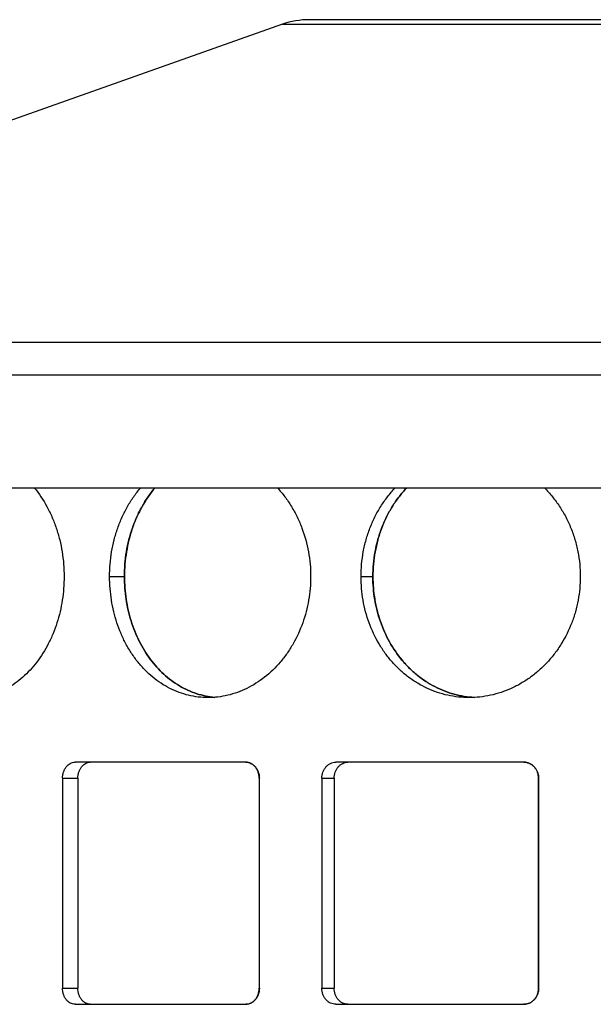
# Model space of a CAD drawing. Units: millimetres. Extents: x 29 to 403, y -325 to 206.
# Drawn here: x 134 to 169, y 143 to 204 of the extents above; entities that cross this region are included whole.
import ezdxf

# ---------------------------------------------------------------- set-up
doc = ezdxf.new("R2010")
doc.units = ezdxf.units.MM
doc.header["$LTSCALE"] = 16.335
doc.layers.get('0').update_dxf_attribs({"linetype": 'CONTINUOUS'})

msp = doc.modelspace()

# ---------------------------------------------------------------- linework, layer by layer
at = {"color": 7, "linetype": 'Continuous'}
for p, q in [((149.826, 203.437), (94.135, 183.724)), ((279.776, 203.724), (151.494, 203.724)), ((340.135, 183.724), (91.135, 183.724)), ((89.135, 174.724), (210.648, 174.724)), ((147.552, 157.724), (136.976, 157.724)), ((164.79, 157.724), (153.142, 157.724)), ((136.197, 156.724), (136.197, 143.724)), ((137.15, 156.724), (137.15, 143.724)), ((148.395, 156.724), (148.395, 143.724)), ((148.398, 143.724), (148.398, 156.724)), ((152.273, 156.724), (152.273, 143.724)), ((153.033, 156.724), (153.033, 143.724)), ((165.707, 156.724), (165.707, 143.724)), ((165.711, 143.724), (165.711, 156.724)), ((136.976, 142.724), (147.552, 142.724)), ((153.142, 142.724), (164.79, 142.724))]:
    msp.add_line(p, q, dxfattribs=at)
at = {"color": 9, "linetype": 'Continuous'}
for p, q in [((149.826, 203.437), (281.445, 203.437)), ((89.135, 181.724), (342.135, 181.724)), ((139.117, 169.224), (140.035, 169.224)), ((154.704, 169.224), (155.435, 169.224)), ((136.197, 156.724), (137.15, 156.724)), ((148.395, 156.724), (148.398, 156.724)), ((152.273, 156.724), (153.033, 156.724)), ((165.707, 156.724), (165.711, 156.724)), ((136.197, 143.724), (137.15, 143.724)), ((148.395, 143.724), (148.398, 143.724)), ((152.273, 143.724), (153.033, 143.724)), ((165.707, 143.724), (165.711, 143.724))]:
    msp.add_line(p, q, dxfattribs=at)
at = {"color": 7, "linetype": 'Continuous'}
for centre, radius, start, end in [((151.494, 198.724), 5, 90, 109.49306), ((147.228, 156.724), 1.166, 0.00037, 1.10695), ((164.634, 156.724), 1.072, 0.00042, 1.20374), ((147.228, 143.724), 1.166, 358.89305, 359.99963), ((164.634, 143.724), 1.072, 358.79626, 359.99958)]:
    msp.add_arc(centre, radius, start, end, dxfattribs=at)
for points, knots in [([(134.444, 174.724), (134.74, 174.365), (135.135, 173.772), (135.554, 172.915), (135.821, 172.224), (136.031, 171.502), (136.183, 170.756), (136.275, 169.994), (136.295, 169.481), (136.295, 169.224)], [0, 0, 0, 0, 0.236123, 0.358741, 0.483849, 0.611021, 0.739781, 0.869618, 1, 1, 1, 1]), ([(139.117, 169.224), (139.117, 169.737), (139.18, 170.505), (139.388, 171.503), (139.605, 172.225), (139.88, 172.916), (140.211, 173.568), (140.595, 174.174), (140.888, 174.547), (141.041, 174.724)], [0, 0, 0, 0, 0.258578, 0.386747, 0.513498, 0.638452, 0.761309, 0.881858, 1, 1, 1, 1]), ([(140.035, 169.224), (140.035, 169.737), (140.097, 170.505), (140.303, 171.502), (140.517, 172.225), (140.789, 172.916), (141.22, 173.775), (141.63, 174.367), (141.937, 174.724)], [0, 0, 0, 0, 0.259065, 0.387421, 0.514296, 0.63929, 0.762085, 1, 1, 1, 1]), ([(141.939, 174.724), (141.632, 174.367), (141.222, 173.775), (140.791, 172.916), (140.519, 172.225), (140.305, 171.502), (140.099, 170.505), (140.038, 169.737), (140.038, 169.224)], [0, 0, 0, 0, 0.237916, 0.360711, 0.485705, 0.61258, 0.740935, 1, 1, 1, 1]), ([(149.516, 174.724), (149.678, 174.548), (149.988, 174.175), (150.398, 173.569), (150.753, 172.917), (151.15, 171.992), (151.487, 170.76), (151.578, 169.737), (151.578, 169.224)], [0, 0, 0, 0, 0.119775, 0.24152, 0.36506, 0.490169, 0.743728, 1, 1, 1, 1]), ([(154.704, 169.224), (154.704, 169.737), (154.773, 170.508), (155.004, 171.504), (155.243, 172.227), (155.547, 172.918), (155.912, 173.57), (156.335, 174.177), (156.656, 174.548), (156.824, 174.724)], [0, 0, 0, 0, 0.255019, 0.38191, 0.507943, 0.632901, 0.756618, 0.878996, 1, 1, 1, 1]), ([(155.435, 169.224), (155.435, 169.737), (155.503, 170.507), (155.731, 171.504), (155.967, 172.227), (156.267, 172.918), (156.628, 173.57), (157.047, 174.176), (157.363, 174.548), (157.53, 174.724)], [0, 0, 0, 0, 0.255491, 0.382552, 0.508682, 0.63364, 0.757244, 0.879379, 1, 1, 1, 1]), ([(157.532, 174.724), (157.366, 174.548), (157.049, 174.176), (156.631, 173.57), (156.27, 172.918), (155.97, 172.227), (155.733, 171.504), (155.506, 170.507), (155.437, 169.737), (155.437, 169.224)], [0, 0, 0, 0, 0.120622, 0.242756, 0.366361, 0.491319, 0.617449, 0.744509, 1, 1, 1, 1]), ([(166.065, 174.724), (166.24, 174.548), (166.573, 174.177), (167.017, 173.571), (167.401, 172.919), (167.721, 172.228), (167.974, 171.505), (168.156, 170.758), (168.267, 169.995), (168.291, 169.481), (168.291, 169.224)], [0, 0, 0, 0, 0.122216, 0.245478, 0.369686, 0.494716, 0.620425, 0.746655, 0.873238, 1, 1, 1, 1]), ([(136.295, 169.224), (136.295, 168.735), (136.24, 168.002), (136.054, 167.047), (135.863, 166.354), (135.619, 165.689), (135.235, 164.857), (134.758, 164.093), (134.195, 163.424), (133.745, 162.984), (133.265, 162.604), (132.762, 162.288), (132.24, 162.038), (131.704, 161.858), (131.16, 161.749), (130.794, 161.724), (130.613, 161.724)], [0, 0, 0, 0, 0.14143, 0.211528, 0.280838, 0.349121, 0.41616, 0.545658, 0.60798, 0.668548, 0.727358, 0.784481, 0.840053, 0.894294, 0.947491, 1, 1, 1, 1]), ([(145.219, 161.724), (145.016, 161.724), (144.608, 161.748), (144.004, 161.857), (143.415, 162.036), (142.845, 162.286), (142.3, 162.602), (141.786, 162.982), (141.306, 163.422), (140.865, 163.917), (140.467, 164.464), (140.116, 165.056), (139.813, 165.688), (139.562, 166.354), (139.364, 167.047), (139.174, 168.001), (139.117, 168.735), (139.117, 169.224)], [0, 0, 0, 0, 0.056965, 0.113952, 0.171216, 0.229004, 0.28754, 0.347013, 0.407571, 0.469305, 0.53226, 0.596418, 0.661718, 0.728046, 0.795249, 0.863139, 1, 1, 1, 1]), ([(145.645, 161.742), (145.453, 161.758), (145.07, 161.812), (144.508, 161.959), (143.961, 162.17), (143.435, 162.443), (142.934, 162.776), (142.462, 163.166), (142.024, 163.61), (141.622, 164.102), (141.26, 164.64), (140.83, 165.416), (140.495, 166.257), (140.259, 167.139), (140.087, 168.054), (140.035, 168.756), (140.035, 169.224)], [0, 0, 0, 0, 0.056332, 0.112871, 0.169861, 0.227528, 0.28607, 0.345644, 0.406366, 0.468302, 0.531468, 0.595829, 0.727683, 0.795008, 0.862992, 1, 1, 1, 1]), ([(140.038, 169.224), (140.038, 168.756), (140.089, 168.054), (140.261, 167.139), (140.498, 166.257), (140.832, 165.416), (141.261, 164.64), (141.624, 164.103), (142.025, 163.61), (142.464, 163.167), (142.935, 162.777), (143.436, 162.444), (143.962, 162.17), (144.509, 161.959), (145.072, 161.812), (145.454, 161.758), (145.646, 161.742)], [0, 0, 0, 0, 0.137006, 0.204988, 0.272313, 0.404165, 0.468527, 0.531693, 0.593629, 0.654353, 0.713928, 0.77247, 0.830138, 0.887129, 0.943668, 1, 1, 1, 1]), ([(151.578, 169.224), (151.578, 168.735), (151.516, 168), (151.31, 167.046), (151.027, 166.127), (150.628, 165.257), (150.124, 164.463), (149.565, 163.741), (148.916, 163.112), (148.195, 162.602), (147.632, 162.286), (147.046, 162.037), (146.445, 161.857), (145.835, 161.748), (145.424, 161.724), (145.219, 161.724)], [0, 0, 0, 0, 0.134988, 0.202134, 0.268799, 0.399985, 0.464391, 0.527832, 0.651438, 0.711719, 0.770976, 0.829288, 0.886781, 0.943618, 1, 1, 1, 1]), ([(161.399, 161.724), (161.177, 161.724), (160.732, 161.748), (160.073, 161.856), (159.429, 162.036), (158.806, 162.285), (158.209, 162.6), (157.644, 162.98), (157.117, 163.42), (156.632, 163.915), (156.194, 164.462), (155.675, 165.254), (155.266, 166.125), (154.977, 167.046), (154.767, 167.999), (154.704, 168.735), (154.704, 169.224)], [0, 0, 0, 0, 0.059688, 0.119335, 0.179075, 0.239042, 0.299365, 0.360157, 0.421512, 0.483495, 0.546146, 0.609471, 0.737879, 0.80296, 0.868446, 1, 1, 1, 1]), ([(161.726, 161.733), (161.514, 161.744), (161.09, 161.79), (160.465, 161.926), (159.855, 162.128), (159.267, 162.394), (158.706, 162.722), (158.177, 163.109), (157.683, 163.552), (157.076, 164.213), (156.429, 165.159), (155.957, 166.216), (155.689, 167.111), (155.494, 168.037), (155.435, 168.749), (155.435, 169.224)], [0, 0, 0, 0, 0.05918, 0.118403, 0.17781, 0.237537, 0.297711, 0.358436, 0.4198, 0.481858, 0.607998, 0.736847, 0.802172, 0.867911, 1, 1, 1, 1]), ([(155.437, 169.224), (155.437, 168.75), (155.496, 168.037), (155.691, 167.111), (155.96, 166.216), (156.431, 165.16), (157.078, 164.214), (157.685, 163.552), (158.178, 163.11), (158.708, 162.723), (159.269, 162.394), (159.857, 162.128), (160.466, 161.926), (161.091, 161.79), (161.515, 161.744), (161.727, 161.733)], [0, 0, 0, 0, 0.132087, 0.197826, 0.26315, 0.391999, 0.51814, 0.580197, 0.641562, 0.702288, 0.762462, 0.822189, 0.881597, 0.94082, 1, 1, 1, 1]), ([(168.291, 169.224), (168.291, 168.734), (168.224, 167.998), (168.002, 167.045), (167.696, 166.123), (167.265, 165.252), (166.721, 164.461), (166.263, 163.914), (165.759, 163.419), (165.214, 162.98), (164.633, 162.601), (164.021, 162.285), (163.386, 162.036), (162.733, 161.857), (162.068, 161.748), (161.622, 161.724), (161.399, 161.724)], [0, 0, 0, 0, 0.130144, 0.195077, 0.259765, 0.387975, 0.451508, 0.514541, 0.577039, 0.638978, 0.700352, 0.761177, 0.821487, 0.881339, 0.94081, 1, 1, 1, 1]), ([(136.197, 156.724), (136.197, 156.789), (136.207, 156.919), (136.251, 157.107), (136.322, 157.28), (136.419, 157.432), (136.537, 157.558), (136.673, 157.652), (136.821, 157.711), (136.925, 157.724), (136.976, 157.724)], [0, 0, 0, 0, 0.139667, 0.27724, 0.410867, 0.539211, 0.66157, 0.778215, 0.890321, 1, 1, 1, 1]), ([(137.15, 156.724), (137.15, 156.789), (137.16, 156.919), (137.203, 157.106), (137.274, 157.28), (137.369, 157.432), (137.486, 157.558), (137.62, 157.652), (137.767, 157.711), (137.87, 157.724), (137.92, 157.724)], [0, 0, 0, 0, 0.140342, 0.278504, 0.41255, 0.541077, 0.66334, 0.779602, 0.891085, 1, 1, 1, 1]), ([(147.552, 157.724), (147.608, 157.724), (147.719, 157.711), (147.88, 157.653), (148.027, 157.559), (148.156, 157.433), (148.261, 157.281), (148.366, 157.048), (148.398, 156.853), (148.398, 156.724)], [0, 0, 0, 0, 0.114486, 0.230763, 0.350201, 0.473554, 0.600991, 0.732033, 1, 1, 1, 1]), ([(148.394, 156.747), (148.392, 156.872), (148.358, 157.061), (148.254, 157.285), (148.152, 157.433), (148.027, 157.556), (147.885, 157.648), (147.73, 157.707), (147.622, 157.722), (147.568, 157.724)], [0, 0, 0, 0, 0.267747, 0.398635, 0.525998, 0.649394, 0.768975, 0.885421, 1, 1, 1, 1]), ([(152.273, 156.724), (152.273, 156.854), (152.306, 157.049), (152.413, 157.281), (152.521, 157.434), (152.654, 157.559), (152.805, 157.653), (152.97, 157.711), (153.085, 157.724), (153.142, 157.724)], [0, 0, 0, 0, 0.264837, 0.394796, 0.521691, 0.645186, 0.765513, 0.88339, 1, 1, 1, 1]), ([(153.033, 156.724), (153.033, 156.853), (153.066, 157.049), (153.172, 157.281), (153.279, 157.434), (153.409, 157.559), (153.559, 157.653), (153.722, 157.711), (153.836, 157.724), (153.892, 157.724)], [0, 0, 0, 0, 0.266169, 0.396549, 0.523613, 0.646987, 0.766909, 0.884152, 1, 1, 1, 1]), ([(164.79, 157.724), (164.85, 157.724), (164.971, 157.711), (165.145, 157.653), (165.305, 157.56), (165.446, 157.435), (165.561, 157.282), (165.646, 157.108), (165.699, 156.92), (165.711, 156.789), (165.711, 156.724)], [0, 0, 0, 0, 0.119743, 0.240361, 0.362525, 0.486615, 0.612736, 0.740667, 0.869965, 1, 1, 1, 1]), ([(165.706, 156.747), (165.705, 156.81), (165.691, 156.936), (165.638, 157.119), (165.554, 157.286), (165.442, 157.434), (165.306, 157.556), (165.151, 157.649), (164.982, 157.707), (164.865, 157.722), (164.807, 157.724)], [0, 0, 0, 0, 0.129991, 0.259204, 0.387063, 0.51315, 0.637265, 0.759504, 0.880206, 1, 1, 1, 1]), ([(136.976, 142.724), (136.925, 142.724), (136.821, 142.737), (136.673, 142.796), (136.537, 142.89), (136.419, 143.016), (136.322, 143.168), (136.251, 143.342), (136.207, 143.529), (136.197, 143.659), (136.197, 143.724)], [0, 0, 0, 0, 0.109679, 0.221785, 0.33843, 0.460789, 0.589133, 0.72276, 0.860333, 1, 1, 1, 1]), ([(137.92, 142.724), (137.87, 142.724), (137.767, 142.737), (137.62, 142.796), (137.486, 142.89), (137.369, 143.016), (137.274, 143.168), (137.203, 143.342), (137.16, 143.529), (137.15, 143.659), (137.15, 143.724)], [0, 0, 0, 0, 0.108915, 0.220398, 0.33666, 0.458923, 0.58745, 0.721496, 0.859658, 1, 1, 1, 1]), ([(148.398, 143.724), (148.398, 143.595), (148.366, 143.4), (148.261, 143.167), (148.156, 143.015), (148.027, 142.889), (147.88, 142.795), (147.719, 142.737), (147.608, 142.724), (147.552, 142.724)], [0, 0, 0, 0, 0.267967, 0.399009, 0.526446, 0.649799, 0.769237, 0.885514, 1, 1, 1, 1]), ([(147.568, 142.724), (147.622, 142.726), (147.73, 142.741), (147.885, 142.8), (148.027, 142.893), (148.152, 143.015), (148.254, 143.163), (148.358, 143.388), (148.392, 143.576), (148.394, 143.702)], [0, 0, 0, 0, 0.114579, 0.231025, 0.350606, 0.474002, 0.601365, 0.732253, 1, 1, 1, 1]), ([(153.142, 142.724), (153.085, 142.724), (152.97, 142.737), (152.805, 142.795), (152.654, 142.889), (152.521, 143.014), (152.413, 143.167), (152.306, 143.399), (152.273, 143.595), (152.273, 143.724)], [0, 0, 0, 0, 0.11661, 0.234487, 0.354814, 0.478309, 0.605204, 0.735163, 1, 1, 1, 1]), ([(153.892, 142.724), (153.836, 142.724), (153.722, 142.737), (153.559, 142.795), (153.409, 142.889), (153.279, 143.014), (153.172, 143.167), (153.066, 143.4), (153.033, 143.595), (153.033, 143.724)], [0, 0, 0, 0, 0.115848, 0.233091, 0.353013, 0.476387, 0.603451, 0.733831, 1, 1, 1, 1]), ([(165.711, 143.724), (165.711, 143.659), (165.699, 143.528), (165.646, 143.34), (165.561, 143.166), (165.446, 143.013), (165.305, 142.888), (165.145, 142.795), (164.971, 142.737), (164.85, 142.724), (164.79, 142.724)], [0, 0, 0, 0, 0.130035, 0.259333, 0.387264, 0.513385, 0.637475, 0.759639, 0.880257, 1, 1, 1, 1]), ([(164.807, 142.724), (164.865, 142.726), (164.982, 142.741), (165.151, 142.799), (165.306, 142.892), (165.442, 143.014), (165.554, 143.162), (165.638, 143.33), (165.691, 143.512), (165.705, 143.638), (165.706, 143.702)], [0, 0, 0, 0, 0.119794, 0.240496, 0.362735, 0.48685, 0.612937, 0.740796, 0.870009, 1, 1, 1, 1])]:
    msp.add_open_spline(points, degree=3, knots=knots, dxfattribs=at)

doc.saveas('drawing.dxf')
